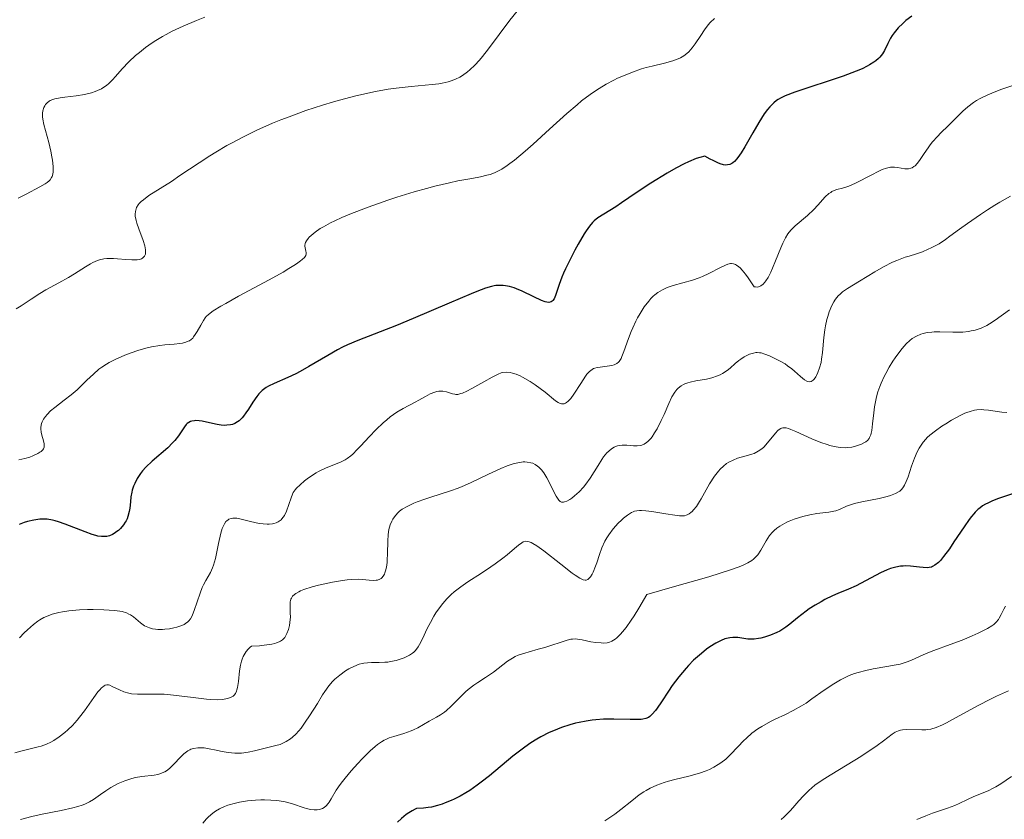
# Model space of a CAD drawing. Units: metres. Extents: x 632681 to 636171, y 4657973 to 4660348.
# Drawn here: x 632805 to 632922, y 4658228 to 4658323 of the extents above; entities that cross this region are included whole.
import ezdxf

# ---------------------------------------------------------------- set-up
doc = ezdxf.new("R2010")
doc.units = ezdxf.units.M
doc.header["$MEASUREMENT"] = 0
doc.layers.add('Curva de nivel directora', color=30, linetype='Continuous', lineweight=30)
doc.layers.add('Curva de nivel intermedia', color=30, linetype='Continuous', lineweight=0)

msp = doc.modelspace()

# ---------------------------------------------------------------- linework, layer by layer
at = {"layer": 'Curva de nivel directora', "color": 30, "linetype": 'Continuous', "lineweight": 30, "flags": 128}
for points, elevation in [([(632911.15, 4658323.71), (632910.45, 4658323.17), (632910.08, 4658322.84), (632909.53, 4658322.3)], 575), ([(632909.53, 4658322.3), (632909.02, 4658321.71), (632908.8, 4658321.4), (632908.61, 4658321.08), (632908.29, 4658320.44), (632907.87, 4658319.6), (632907.63, 4658319.2), (632907.33, 4658318.81), (632907.15, 4658318.63), (632906.85, 4658318.37), (632906.62, 4658318.2), (632906.11, 4658317.88), (632905.83, 4658317.73), (632905.21, 4658317.43), (632904.51, 4658317.13), (632902.93, 4658316.55), (632897.16, 4658314.62), (632895.99, 4658314.18), (632895.45, 4658313.92), (632895.16, 4658313.75), (632894.98, 4658313.63), (632894.66, 4658313.36), (632894.17, 4658312.86), (632893.91, 4658312.55), (632893.51, 4658312.02), (632892.86, 4658311.01), (632892.13, 4658309.77), (632891.18, 4658308.09), (632890.75, 4658307.39), (632890.57, 4658307.1), (632890.23, 4658306.65), (632889.94, 4658306.33), (632889.75, 4658306.18), (632889.63, 4658306.11), (632889.38, 4658305.99), (632889.1, 4658305.92), (632888.93, 4658305.91), (632888.62, 4658305.95), (632888.22, 4658306.06), (632887.98, 4658306.16), (632887.39, 4658306.44), (632887.03, 4658306.62), (632886.42, 4658306.97), (632885.82, 4658306.83), (632885.38, 4658306.68), (632884.44, 4658306.29), (632883.95, 4658306.06), (632882.93, 4658305.53), (632881.9, 4658304.94), (632879.97, 4658303.74), (632878.2, 4658302.58), (632876.45, 4658301.38), (632875.76, 4658300.92), (632873.61, 4658299.59), (632873.17, 4658299.25), (632872.96, 4658299.03), (632872.61, 4658298.62), (632872.22, 4658298.04), (632871.98, 4658297.68), (632871.26, 4658296.45), (632870.87, 4658295.74), (632870.29, 4658294.62), (632869.76, 4658293.52), (632869.53, 4658293), (632869.33, 4658292.51), (632869.01, 4658291.64), (632868.57, 4658290.33), (632868.38, 4658289.91), (632868.25, 4658289.71), (632868.17, 4658289.64), (632868.05, 4658289.56), (632867.76, 4658289.5), (632867.52, 4658289.53), (632867.33, 4658289.58), (632866.9, 4658289.74), (632865.97, 4658290.17), (632864.57, 4658290.83), (632863.91, 4658291.11), (632863.61, 4658291.22), (632863.06, 4658291.38), (632862.59, 4658291.48), (632862.3, 4658291.51), (632861.77, 4658291.52), (632861.43, 4658291.5), (632861.24, 4658291.47), (632860.9, 4658291.4), (632860.2, 4658291.18), (632859.17, 4658290.8), (632858.49, 4658290.52), (632855.83, 4658289.4), (632851.56, 4658287.58), (632849.53, 4658286.74), (632844.91, 4658284.95), (632843.68, 4658284.42), (632843.09, 4658284.13), (632842.5, 4658283.83), (632841.33, 4658283.17), (632839.08, 4658281.82), (632838.03, 4658281.22), (632837.52, 4658280.97), (632836.56, 4658280.52)], 575), ([(632836.56, 4658280.52), (632834.91, 4658279.8), (632834.25, 4658279.48), (632833.97, 4658279.31), (632833.49, 4658278.96), (632833.09, 4658278.56), (632832.84, 4658278.26), (632832.37, 4658277.56), (632831.85, 4658276.72), (632831.55, 4658276.29), (632831.24, 4658275.89), (632831.08, 4658275.7), (632830.73, 4658275.36), (632830.54, 4658275.21), (632830.24, 4658275.04), (632829.93, 4658274.91), (632829.72, 4658274.86), (632829.27, 4658274.81), (632829.04, 4658274.8), (632828.57, 4658274.84), (632828.1, 4658274.91), (632827.18, 4658275.12), (632826.33, 4658275.29), (632825.94, 4658275.35), (632825.58, 4658275.37), (632825.41, 4658275.36), (632825.09, 4658275.3), (632824.94, 4658275.25), (632824.73, 4658275.15), (632824.54, 4658275.01), (632824.42, 4658274.89), (632824.19, 4658274.62), (632823.49, 4658273.57), (632823.05, 4658272.99), (632822.79, 4658272.7), (632822.2, 4658272.12), (632820.33, 4658270.52), (632819.59, 4658269.8), (632819.18, 4658269.35), (632818.95, 4658269.05), (632818.56, 4658268.46), (632818.25, 4658267.86), (632818.12, 4658267.54), (632817.97, 4658267.05), (632817.91, 4658266.8), (632817.81, 4658266.26), (632817.74, 4658265.68), (632817.66, 4658264.89), (632817.59, 4658264.49), (632817.45, 4658263.92), (632817.35, 4658263.64), (632817.23, 4658263.38), (632817.13, 4658263.22), (632816.92, 4658262.9), (632816.56, 4658262.48), (632816.3, 4658262.24), (632816.12, 4658262.1), (632815.78, 4658261.87), (632815.6, 4658261.76), (632815.25, 4658261.61), (632814.92, 4658261.53), (632814.71, 4658261.5), (632814.29, 4658261.51), (632813.85, 4658261.57), (632813.61, 4658261.63), (632813.18, 4658261.76), (632812.34, 4658262.06), (632809.95, 4658262.99), (632809.13, 4658263.26), (632808.76, 4658263.38), (632808.41, 4658263.47), (632807.8, 4658263.58), (632807.25, 4658263.61), (632806.9, 4658263.6), (632806.2, 4658263.49), (632805.44, 4658263.3), (632805.04, 4658263.18), (632804.44, 4658262.97)], 575), ([(632923.19, 4658266.63), (632921.5, 4658266.05), (632920.79, 4658265.77), (632920.23, 4658265.52), (632919.97, 4658265.39), (632919.61, 4658265.17), (632919.26, 4658264.91), (632919.08, 4658264.77), (632918.73, 4658264.43), (632918.56, 4658264.23), (632918.28, 4658263.91), (632917.99, 4658263.54), (632917.39, 4658262.69), (632916.19, 4658260.87), (632915.64, 4658260.05), (632914.95, 4658259.11), (632914.56, 4658258.66), (632914.33, 4658258.43), (632913.92, 4658258.09), (632913.63, 4658257.93), (632913.5, 4658257.87), (632913.21, 4658257.8), (632913, 4658257.79), (632912.51, 4658257.81), (632912.06, 4658257.87), (632911.36, 4658257.95), (632910.99, 4658257.99), (632910.4, 4658258), (632910.11, 4658257.99), (632909.81, 4658257.96), (632909.22, 4658257.85), (632908.62, 4658257.68), (632908.22, 4658257.54), (632907.4, 4658257.18), (632904.51, 4658255.64), (632903.57, 4658255.22), (632902.32, 4658254.69), (632901.68, 4658254.41), (632900.77, 4658253.98), (632900.3, 4658253.73), (632899.59, 4658253.32), (632898.88, 4658252.86), (632898.52, 4658252.61), (632897.48, 4658251.78), (632896.55, 4658251.04), (632896.09, 4658250.69), (632895.37, 4658250.22), (632895, 4658250.03), (632894.27, 4658249.71), (632893.55, 4658249.48), (632893.1, 4658249.37), (632892.81, 4658249.32), (632892.29, 4658249.26), (632892.03, 4658249.25), (632891.56, 4658249.26), (632890.35, 4658249.43), (632889.95, 4658249.45), (632889.74, 4658249.45), (632889.38, 4658249.41), (632889, 4658249.33), (632888.79, 4658249.27), (632888.35, 4658249.1), (632888.11, 4658248.99), (632887.73, 4658248.79), (632886.99, 4658248.32), (632886.6, 4658248.04), (632886, 4658247.55), (632885.07, 4658246.72), (632884.46, 4658246.1), (632884.16, 4658245.78), (632883.72, 4658245.28), (632883.3, 4658244.76), (632882.52, 4658243.71), (632882.05, 4658243.02), (632881.22, 4658241.77), (632880.72, 4658241.02), (632880.5, 4658240.72), (632880.13, 4658240.29), (632879.83, 4658240.01), (632879.66, 4658239.89), (632879.34, 4658239.76), (632879.01, 4658239.68), (632878.8, 4658239.66), (632878.4, 4658239.64), (632877.48, 4658239.65), (632875.51, 4658239.7), (632874.28, 4658239.67), (632873.39, 4658239.6), (632872.93, 4658239.55), (632872.22, 4658239.45), (632871.37, 4658239.29), (632870.93, 4658239.19), (632870.28, 4658239.01), (632869.29, 4658238.69), (632868.3, 4658238.3)], 600), ([(632868.3, 4658238.3), (632867.8, 4658238.08), (632866.81, 4658237.58), (632866.32, 4658237.31), (632865.6, 4658236.85), (632864.88, 4658236.36), (632864.41, 4658236), (632863.47, 4658235.26), (632860.65, 4658232.91), (632859.68, 4658232.15), (632859.19, 4658231.79), (632858.3, 4658231.18), (632857.84, 4658230.89), (632857.15, 4658230.49), (632856.44, 4658230.13), (632856.09, 4658229.96), (632855.37, 4658229.67), (632855.01, 4658229.54), (632854.46, 4658229.37), (632853.72, 4658229.19), (632853.35, 4658229.12), (632852.79, 4658229.04), (632851.95, 4658229), (632851.78, 4658228.94), (632851.41, 4658228.75), (632851.01, 4658228.5), (632850.72, 4658228.29), (632850.13, 4658227.81), (632849.67, 4658227.39)], 600)]:
    msp.add_lwpolyline(points, dxfattribs=dict(at, elevation=elevation))
at = {"layer": 'Curva de nivel intermedia', "color": 30, "linetype": 'Continuous', "lineweight": 0, "flags": 128}
for points, elevation in [([(632863.98, 4658324.31), (632863.09, 4658323.21), (632860.56, 4658319.8), (632859.83, 4658318.88), (632859.46, 4658318.45), (632858.9, 4658317.84), (632858.33, 4658317.3), (632858.03, 4658317.05), (632857.42, 4658316.61), (632857.1, 4658316.42), (632856.6, 4658316.18), (632856.09, 4658315.97), (632855.73, 4658315.86), (632854.99, 4658315.69), (632854.61, 4658315.63), (632853.82, 4658315.53), (632851.3, 4658315.32), (632849.49, 4658315.12), (632848.54, 4658314.98), (632847.03, 4658314.7), (632845.4, 4658314.35), (632844.53, 4658314.14), (632842.89, 4658313.71), (632842.03, 4658313.47), (632840.72, 4658313.07), (632838.71, 4658312.42), (632836.7, 4658311.69), (632835.71, 4658311.31), (632834.74, 4658310.91), (632832.87, 4658310.07), (632831.1, 4658309.21), (632829.99, 4658308.62), (632829.28, 4658308.23), (632827.94, 4658307.46), (632827.24, 4658307.03), (632825.94, 4658306.19), (632823.66, 4658304.65), (632822.64, 4658303.96), (632819.95, 4658302.26), (632819.29, 4658301.77), (632819.02, 4658301.54), (632818.8, 4658301.31), (632818.67, 4658301.16), (632818.48, 4658300.85), (632818.42, 4658300.7), (632818.33, 4658300.38), (632818.31, 4658300.04), (632818.32, 4658299.8), (632818.42, 4658299.28), (632818.51, 4658298.96), (632818.75, 4658298.28), (632819.26, 4658296.89), (632819.46, 4658296.26), (632819.55, 4658295.77), (632819.56, 4658295.56), (632819.53, 4658295.28), (632819.44, 4658295.04), (632819.36, 4658294.94), (632819.17, 4658294.78), (632819.05, 4658294.72), (632818.82, 4658294.64), (632818.56, 4658294.6), (632817.92, 4658294.58), (632817.19, 4658294.62), (632816.2, 4658294.7), (632815.73, 4658294.73), (632815.18, 4658294.74), (632814.92, 4658294.73), (632814.56, 4658294.69), (632814.04, 4658294.57), (632813.79, 4658294.49), (632813.26, 4658294.26), (632812.98, 4658294.11), (632812.38, 4658293.76), (632811.05, 4658292.92), (632810.32, 4658292.47), (632809.17, 4658291.82), (632807.63, 4658290.98), (632806.9, 4658290.55), (632805.89, 4658289.89), (632804.67, 4658289.07), (632804.08, 4658288.73)], 565), ([(632826.62, 4658323.57), (632825.66, 4658323.19), (632824.03, 4658322.5), (632822.73, 4658321.9), (632822, 4658321.53), (632821.57, 4658321.28), (632820.77, 4658320.8), (632820.34, 4658320.52), (632819.55, 4658319.95), (632818.81, 4658319.38), (632818.36, 4658319), (632817.55, 4658318.24), (632816.77, 4658317.43), (632815.95, 4658316.49), (632815.61, 4658316.11), (632815.16, 4658315.66)], 560), ([(632887.55, 4658323.41), (632887.04, 4658322.94), (632886.81, 4658322.68), (632886.36, 4658322.08), (632885.91, 4658321.39), (632885.27, 4658320.39), (632884.91, 4658319.91), (632884.5, 4658319.46), (632884.27, 4658319.25), (632883.9, 4658318.97), (632883.5, 4658318.73), (632883.21, 4658318.6), (632882.59, 4658318.36), (632881.57, 4658318.08), (632880.12, 4658317.74), (632879.38, 4658317.56), (632878.83, 4658317.4), (632877.74, 4658317.03), (632876.67, 4658316.59), (632875.97, 4658316.28), (632875.52, 4658316.05), (632874.63, 4658315.58), (632873.78, 4658315.07), (632873.35, 4658314.79), (632872.7, 4658314.35), (632871.68, 4658313.57), (632871.13, 4658313.12), (632869.92, 4658312.09), (632867.83, 4658310.19), (632865.87, 4658308.41), (632864.93, 4658307.58), (632863.66, 4658306.51), (632863.1, 4658306.09), (632862.76, 4658305.84), (632862.13, 4658305.44), (632861.84, 4658305.27), (632861.28, 4658305), (632860.73, 4658304.8), (632860.36, 4658304.69), (632859.57, 4658304.51), (632858.54, 4658304.32), (632856.87, 4658304.01)], 570), ([(632815.16, 4658315.66), (632814.88, 4658315.42), (632814.7, 4658315.29), (632814.29, 4658315.04), (632813.81, 4658314.82), (632813.54, 4658314.71), (632813.07, 4658314.56), (632812.25, 4658314.36), (632811.26, 4658314.2), (632809.92, 4658314.03), (632809.33, 4658313.95), (632808.72, 4658313.83), (632808.47, 4658313.76), (632808.16, 4658313.63), (632808.03, 4658313.55), (632807.79, 4658313.35), (632807.6, 4658313.13), (632807.51, 4658313), (632807.4, 4658312.79), (632807.28, 4658312.4), (632807.24, 4658312.1), (632807.23, 4658311.93), (632807.24, 4658311.67), (632807.27, 4658311.38), (632807.4, 4658310.75), (632807.99, 4658308.62), (632808.24, 4658307.57), (632808.36, 4658306.91), (632808.43, 4658306.5), (632808.51, 4658305.74), (632808.52, 4658305.3), (632808.51, 4658305.1), (632808.47, 4658304.81), (632808.38, 4658304.54), (632808.31, 4658304.41), (632808.13, 4658304.15), (632808.01, 4658304.03), (632807.8, 4658303.84), (632807.55, 4658303.66), (632806.91, 4658303.29), (632805.26, 4658302.45), (632804.33, 4658301.94)], 560), ([(632923.22, 4658315.44), (632921.89, 4658314.98), (632921.21, 4658314.72), (632920.23, 4658314.31), (632919.32, 4658313.87), (632918.9, 4658313.63), (632918.52, 4658313.39), (632917.84, 4658312.88), (632917.24, 4658312.34), (632916.1, 4658311.2), (632915.48, 4658310.6), (632914.63, 4658309.77), (632914.22, 4658309.34), (632913.62, 4658308.68), (632913.35, 4658308.34), (632913.09, 4658307.99), (632912.63, 4658307.29), (632912.07, 4658306.46), (632911.8, 4658306.11), (632911.53, 4658305.83), (632911.39, 4658305.72), (632911.18, 4658305.59), (632911.04, 4658305.53), (632910.75, 4658305.47), (632910.6, 4658305.46), (632910.3, 4658305.47), (632909.44, 4658305.62), (632909.07, 4658305.66), (632908.89, 4658305.67), (632908.61, 4658305.65), (632908.14, 4658305.56), (632907.6, 4658305.37), (632907.29, 4658305.24), (632906.19, 4658304.68), (632904.57, 4658303.83), (632903.82, 4658303.48), (632903.49, 4658303.36), (632902.88, 4658303.17), (632902.19, 4658302.98), (632901.88, 4658302.88), (632901.59, 4658302.74), (632901.45, 4658302.65), (632901.23, 4658302.5), (632900.81, 4658302.1), (632899.93, 4658301.12), (632899.45, 4658300.6), (632898.67, 4658299.87), (632897.22, 4658298.65), (632896.73, 4658298.18), (632896.48, 4658297.89), (632896.33, 4658297.69), (632896.05, 4658297.23), (632895.73, 4658296.57), (632895.48, 4658296.01), (632894.85, 4658294.46), (632894.49, 4658293.57), (632894.29, 4658293.11), (632893.96, 4658292.46), (632893.71, 4658292.08), (632893.58, 4658291.91), (632893.38, 4658291.69), (632893.09, 4658291.47), (632892.94, 4658291.39)], 580), ([(632856.87, 4658304.01), (632855.87, 4658303.8), (632854.13, 4658303.39), (632853.13, 4658303.13), (632851.68, 4658302.72), (632849.6, 4658302.07), (632848.53, 4658301.71), (632846.15, 4658300.88), (632843.97, 4658300.03), (632843.02, 4658299.63), (632842.17, 4658299.24), (632841.67, 4658298.99), (632840.81, 4658298.53), (632840.44, 4658298.31), (632839.83, 4658297.89), (632839.36, 4658297.51), (632839.12, 4658297.28), (632838.99, 4658297.14), (632838.79, 4658296.87), (632838.68, 4658296.66), (632838.64, 4658296.54), (632838.59, 4658296.31), (632838.59, 4658296.2), (632838.62, 4658296), (632838.72, 4658295.64), (632838.76, 4658295.47), (632838.76, 4658295.32), (632838.7, 4658295.11), (632838.55, 4658294.88), (632838.28, 4658294.62), (632838.09, 4658294.46), (632837.59, 4658294.1), (632837.27, 4658293.89), (632836.69, 4658293.54), (632835.99, 4658293.13), (632834.32, 4658292.21), (632830.67, 4658290.23), (632829.13, 4658289.38), (632828.53, 4658289.03), (632827.63, 4658288.47), (632827.06, 4658288.04), (632826.81, 4658287.8), (632826.68, 4658287.65), (632826.48, 4658287.35), (632826.15, 4658286.79), (632825.73, 4658286.01), (632825.5, 4658285.65), (632825.3, 4658285.37), (632825.19, 4658285.24), (632825, 4658285.07), (632824.79, 4658284.92), (632824.66, 4658284.86), (632824.38, 4658284.75), (632824.22, 4658284.7), (632823.96, 4658284.64), (632823.66, 4658284.59), (632822.96, 4658284.52), (632821.85, 4658284.43), (632821.24, 4658284.36), (632820.26, 4658284.2), (632819.76, 4658284.08), (632818.73, 4658283.78), (632817.72, 4658283.43), (632817.08, 4658283.18), (632815.92, 4658282.66), (632815.2, 4658282.3), (632814.88, 4658282.12), (632814.31, 4658281.75), (632813.97, 4658281.5), (632813.31, 4658280.94), (632812.55, 4658280.2), (632811.79, 4658279.45), (632811.36, 4658279.05), (632810.64, 4658278.44), (632809.82, 4658277.81), (632808.71, 4658276.95), (632808.2, 4658276.52), (632807.77, 4658276.09), (632807.58, 4658275.88), (632807.35, 4658275.55), (632807.19, 4658275.23), (632807.12, 4658275.02), (632807.05, 4658274.6), (632807.05, 4658274.4), (632807.08, 4658274), (632807.16, 4658273.62), (632807.34, 4658272.96), (632807.43, 4658272.59), (632807.44, 4658272.42), (632807.42, 4658272.19), (632807.34, 4658271.98), (632807.27, 4658271.87), (632807.07, 4658271.68), (632806.93, 4658271.58), (632806.68, 4658271.43), (632806.08, 4658271.16), (632805.72, 4658271.02), (632805.1, 4658270.83), (632804.42, 4658270.67)], 570), ([(632922.96, 4658302.18), (632921.69, 4658301.48), (632921.08, 4658301.12), (632920.18, 4658300.57), (632919.34, 4658300.02), (632917.79, 4658298.94), (632916.86, 4658298.25), (632915.71, 4658297.4), (632915.17, 4658297.02), (632914.4, 4658296.51), (632914.03, 4658296.29), (632913.48, 4658296), (632913.12, 4658295.84), (632912.41, 4658295.56), (632911.72, 4658295.32), (632910.82, 4658295.04), (632910.36, 4658294.9), (632909.34, 4658294.52), (632908.82, 4658294.29), (632907.77, 4658293.76), (632906.74, 4658293.16), (632904.88, 4658292.02), (632903.45, 4658291.15), (632902.87, 4658290.75), (632902.54, 4658290.46), (632902.38, 4658290.31), (632902.16, 4658290.05), (632901.95, 4658289.77), (632901.82, 4658289.56), (632901.58, 4658289.11), (632901.27, 4658288.37), (632901.1, 4658287.83), (632901, 4658287.46), (632900.84, 4658286.68), (632900.76, 4658286.22), (632900.65, 4658285.3), (632900.48, 4658283.52), (632900.37, 4658282.71), (632900.3, 4658282.33), (632900.12, 4658281.66), (632899.92, 4658281.1), (632899.77, 4658280.78), (632899.67, 4658280.6), (632899.46, 4658280.32), (632899.35, 4658280.2), (632899.12, 4658280.05), (632898.88, 4658280.02), (632898.71, 4658280.06), (632898.59, 4658280.1), (632898.34, 4658280.25), (632897.84, 4658280.64), (632897.13, 4658281.26), (632896.79, 4658281.56), (632896.3, 4658281.93), (632895.99, 4658282.14), (632895.32, 4658282.53), (632894.53, 4658282.92), (632894.13, 4658283.11), (632893.57, 4658283.33), (632893.14, 4658283.46), (632892.95, 4658283.49), (632892.67, 4658283.5), (632892.52, 4658283.5), (632892.22, 4658283.44), (632891.76, 4658283.3), (632891.51, 4658283.19), (632891.11, 4658282.98), (632890.7, 4658282.71), (632890.48, 4658282.54), (632890.04, 4658282.18)], 585), ([(632892.94, 4658291.39), (632892.7, 4658291.33), (632892.45, 4658291.34), (632892.32, 4658291.37), (632891.58, 4658292.44), (632891.27, 4658292.86), (632890.85, 4658293.36), (632890.61, 4658293.61), (632890.46, 4658293.75), (632890.19, 4658293.96), (632890.07, 4658294.03), (632889.83, 4658294.12), (632889.61, 4658294.15), (632889.46, 4658294.14), (632889.16, 4658294.06), (632888.88, 4658293.96), (632888.28, 4658293.68), (632886.89, 4658292.95), (632886.13, 4658292.6), (632885.73, 4658292.44), (632884.93, 4658292.17), (632882.64, 4658291.52), (632882.04, 4658291.31), (632881.76, 4658291.2), (632881.36, 4658291.01), (632880.79, 4658290.67), (632880.42, 4658290.39), (632880.24, 4658290.23), (632879.97, 4658289.96), (632879.7, 4658289.66), (632879.17, 4658288.97), (632878.67, 4658288.19), (632878.35, 4658287.64), (632878.16, 4658287.25), (632877.79, 4658286.47), (632877.6, 4658286.03), (632877.28, 4658285.17), (632876.74, 4658283.64), (632876.5, 4658283.05), (632876.39, 4658282.81), (632876.15, 4658282.45), (632876.07, 4658282.36), (632875.9, 4658282.21), (632875.72, 4658282.1), (632875.58, 4658282.05), (632875.3, 4658281.96), (632874.73, 4658281.87), (632873.91, 4658281.77), (632873.54, 4658281.7), (632873.25, 4658281.63), (632873.11, 4658281.58), (632872.92, 4658281.47), (632872.63, 4658281.25), (632872.32, 4658280.91), (632872.15, 4658280.68), (632871.57, 4658279.81), (632870.75, 4658278.53), (632870.37, 4658278), (632870.19, 4658277.8), (632870.08, 4658277.69), (632869.87, 4658277.52), (632869.77, 4658277.45), (632869.58, 4658277.38), (632869.39, 4658277.36), (632869.27, 4658277.37), (632869.02, 4658277.46), (632868.87, 4658277.54), (632868.55, 4658277.75), (632867.31, 4658278.76), (632866.14, 4658279.63), (632865.52, 4658280.04), (632864.62, 4658280.57), (632864.35, 4658280.71), (632863.85, 4658280.92), (632863.41, 4658281.05), (632863.15, 4658281.11), (632862.68, 4658281.16), (632862.26, 4658281.12), (632862.05, 4658281.07), (632861.69, 4658280.94), (632860.98, 4658280.58), (632860, 4658280.02), (632858.56, 4658279.21), (632857.94, 4658278.88), (632857.44, 4658278.66), (632857.23, 4658278.59), (632856.87, 4658278.51), (632856.66, 4658278.51), (632856.52, 4658278.52), (632856.24, 4658278.58), (632855.51, 4658278.8), (632855.08, 4658278.87), (632854.78, 4658278.89), (632854.62, 4658278.88), (632854.37, 4658278.84), (632854.12, 4658278.78), (632853.59, 4658278.57), (632853.02, 4658278.27), (632852.2, 4658277.81), (632851.77, 4658277.57), (632850.36, 4658276.82)], 580), ([(632922.83, 4658288.62), (632921.13, 4658287.37), (632920.45, 4658286.92), (632920.11, 4658286.73), (632919.43, 4658286.42), (632918.73, 4658286.19), (632918.25, 4658286.09), (632917.92, 4658286.03), (632917.24, 4658285.96), (632916.85, 4658285.95), (632916.05, 4658285.94), (632914.51, 4658285.98), (632913.83, 4658285.98), (632913.53, 4658285.96), (632912.99, 4658285.9), (632912.52, 4658285.79), (632912.24, 4658285.7), (632911.72, 4658285.47), (632911.2, 4658285.17), (632910.93, 4658284.96), (632910.49, 4658284.56), (632909.99, 4658284), (632909.72, 4658283.64), (632909.17, 4658282.89), (632908.89, 4658282.46), (632908.46, 4658281.76), (632908.04, 4658281.02), (632907.84, 4658280.63), (632907.48, 4658279.83), (632907.31, 4658279.43), (632907.1, 4658278.82), (632906.93, 4658278.21), (632906.83, 4658277.81), (632906.69, 4658277.03), (632906.59, 4658276.29), (632906.45, 4658274.97), (632906.36, 4658274.18), (632906.29, 4658273.86), (632906.24, 4658273.68), (632906.11, 4658273.37), (632906.04, 4658273.24), (632905.87, 4658273.01), (632905.66, 4658272.84), (632905.5, 4658272.74), (632905.12, 4658272.55), (632904.66, 4658272.38), (632904.4, 4658272.3), (632903.97, 4658272.2), (632903.49, 4658272.14), (632903.23, 4658272.13), (632902.66, 4658272.15), (632902.36, 4658272.18), (632901.88, 4658272.27), (632901.36, 4658272.4), (632901.01, 4658272.51), (632900.28, 4658272.77), (632899.18, 4658273.21), (632897.27, 4658274.07), (632896.67, 4658274.32), (632896.42, 4658274.41), (632896.11, 4658274.49), (632895.97, 4658274.51), (632895.74, 4658274.51), (632895.58, 4658274.47), (632895.48, 4658274.43), (632895.29, 4658274.32), (632895.15, 4658274.19), (632894.85, 4658273.88), (632893.9, 4658272.7), (632893.46, 4658272.21), (632893.22, 4658271.99), (632892.8, 4658271.7), (632892.3, 4658271.45), (632892.01, 4658271.35), (632891.34, 4658271.16), (632890.32, 4658270.87), (632889.79, 4658270.66), (632889.26, 4658270.39), (632888.99, 4658270.23), (632888.62, 4658269.93), (632888.25, 4658269.58)], 590), ([(632890.04, 4658282.18), (632889.42, 4658281.64), (632889.08, 4658281.37), (632888.53, 4658281.01), (632888.23, 4658280.85), (632887.92, 4658280.71), (632887.26, 4658280.5), (632886.59, 4658280.34), (632885.34, 4658280.11), (632884.67, 4658279.96), (632884.39, 4658279.88), (632884.02, 4658279.75), (632883.85, 4658279.68), (632883.56, 4658279.51), (632883.21, 4658279.24), (632883.05, 4658279.08), (632882.82, 4658278.78), (632882.47, 4658278.2), (632882.1, 4658277.41), (632881.53, 4658276.11), (632881.19, 4658275.38), (632880.69, 4658274.37), (632880.4, 4658273.89), (632880.1, 4658273.44), (632879.94, 4658273.24), (632879.61, 4658272.89), (632879.44, 4658272.75), (632879.17, 4658272.57), (632878.89, 4658272.45), (632878.69, 4658272.4), (632878.3, 4658272.36), (632877.89, 4658272.36), (632877.09, 4658272.43), (632876.51, 4658272.45), (632876.15, 4658272.4), (632875.97, 4658272.36), (632875.72, 4658272.27), (632875.55, 4658272.19), (632875.23, 4658271.99), (632874.92, 4658271.73), (632874.71, 4658271.53), (632874.31, 4658271.05), (632874.09, 4658270.73), (632873.64, 4658270.02), (632872.7, 4658268.48), (632872.19, 4658267.76), (632871.92, 4658267.42), (632871.37, 4658266.84), (632870.83, 4658266.36), (632870.49, 4658266.1), (632870.27, 4658265.96), (632869.89, 4658265.74), (632869.64, 4658265.65), (632869.53, 4658265.63), (632869.39, 4658265.62), (632869.29, 4658265.63), (632869.12, 4658265.71), (632868.96, 4658265.85), (632868.86, 4658265.98), (632868.64, 4658266.34), (632868.2, 4658267.19), (632867.76, 4658268.08), (632867.53, 4658268.53), (632867.16, 4658269.13), (632866.9, 4658269.47), (632866.76, 4658269.62), (632866.56, 4658269.82), (632866.42, 4658269.93), (632866.13, 4658270.13), (632865.83, 4658270.27), (632865.61, 4658270.34), (632865.16, 4658270.42), (632864.88, 4658270.43), (632864.69, 4658270.43), (632864.29, 4658270.38), (632863.62, 4658270.23), (632863.13, 4658270.08), (632862.78, 4658269.95), (632862.01, 4658269.64), (632860.53, 4658268.95), (632858.4, 4658267.95), (632857.38, 4658267.5), (632856.9, 4658267.31), (632856, 4658266.98), (632853.64, 4658266.24), (632852.92, 4658266), (632852.02, 4658265.67), (632851.61, 4658265.5), (632850.82, 4658265.12), (632850.22, 4658264.77), (632849.92, 4658264.53), (632849.74, 4658264.37), (632849.42, 4658264.01), (632849.12, 4658263.59), (632848.98, 4658263.34), (632848.8, 4658262.9), (632848.65, 4658262.37), (632848.6, 4658262.07), (632848.56, 4658261.73), (632848.51, 4658260.99), (632848.48, 4658259.44)], 585), ([(632850.36, 4658276.82), (632849.6, 4658276.37), (632848.8, 4658275.81), (632848.38, 4658275.48), (632847.96, 4658275.11), (632847.1, 4658274.29), (632846.27, 4658273.43), (632845.27, 4658272.35), (632844.84, 4658271.9), (632844.31, 4658271.37), (632844.08, 4658271.16), (632843.67, 4658270.84), (632843.41, 4658270.68), (632842.85, 4658270.41), (632841.16, 4658269.72), (632840.24, 4658269.29), (632839.95, 4658269.12), (632839.39, 4658268.77), (632838.87, 4658268.41), (632838.56, 4658268.17), (632838.02, 4658267.71), (632837.6, 4658267.29), (632837.43, 4658267.09), (632837.21, 4658266.76), (632837.12, 4658266.57), (632836.94, 4658266.15), (632836.38, 4658264.54), (632836.14, 4658264.04), (632836.01, 4658263.82), (632835.86, 4658263.63), (632835.76, 4658263.52), (632835.53, 4658263.34), (632835.41, 4658263.26), (632835.16, 4658263.14), (632834.9, 4658263.06), (632834.71, 4658263.02), (632834.32, 4658262.99), (632834.09, 4658262.99), (632833.62, 4658263.02), (632833.13, 4658263.09), (632832.08, 4658263.33), (632830.98, 4658263.61), (632830.46, 4658263.7), (632830.14, 4658263.72), (632829.99, 4658263.71), (632829.78, 4658263.68), (632829.52, 4658263.59), (632829.41, 4658263.53), (632829.25, 4658263.4), (632829.15, 4658263.3), (632828.98, 4658263.05), (632828.82, 4658262.73), (632828.72, 4658262.49), (632828.54, 4658261.9), (632828.27, 4658260.67), (632827.9, 4658258.89), (632827.68, 4658258.11), (632827.57, 4658257.78), (632827.31, 4658257.22), (632826.75, 4658256.26), (632826.46, 4658255.73), (632826.33, 4658255.42), (632826.07, 4658254.74), (632825.36, 4658252.66), (632825.17, 4658252.17), (632825.07, 4658251.96), (632824.91, 4658251.68), (632824.71, 4658251.43), (632824.59, 4658251.32), (632824.32, 4658251.11), (632824.15, 4658251.02), (632823.88, 4658250.89), (632823.28, 4658250.69), (632822.94, 4658250.6), (632822.4, 4658250.5), (632821.84, 4658250.43), (632821.56, 4658250.41), (632821.01, 4658250.41), (632820.74, 4658250.43), (632820.37, 4658250.49), (632820.03, 4658250.59), (632819.82, 4658250.67), (632819.43, 4658250.86), (632818.93, 4658251.2), (632818.09, 4658251.9), (632817.74, 4658252.15), (632817.56, 4658252.25), (632817.27, 4658252.38), (632816.77, 4658252.54), (632816.49, 4658252.6), (632815.82, 4658252.69), (632814.55, 4658252.77), (632813.27, 4658252.79), (632812.61, 4658252.78), (632811.66, 4658252.74), (632810.39, 4658252.62), (632809.64, 4658252.51), (632809.19, 4658252.42), (632808.38, 4658252.22), (632807.7, 4658251.97), (632807.38, 4658251.82)], 580), ([(632922.49, 4658276.32), (632921.89, 4658276.37), (632920.31, 4658276.62), (632919.75, 4658276.67), (632919.47, 4658276.68), (632918.93, 4658276.65), (632918.66, 4658276.61), (632918.12, 4658276.47), (632917.74, 4658276.34), (632917.48, 4658276.24), (632916.92, 4658275.98), (632915.9, 4658275.41), (632915.2, 4658274.99), (632914.75, 4658274.7), (632913.97, 4658274.16), (632913.32, 4658273.65), (632913, 4658273.36), (632912.82, 4658273.17), (632912.5, 4658272.78), (632912.18, 4658272.33), (632912.03, 4658272.07), (632911.79, 4658271.64), (632911.46, 4658270.87), (632911.13, 4658269.94), (632910.71, 4658268.65), (632910.49, 4658268.08), (632910.28, 4658267.64), (632910.17, 4658267.44), (632909.96, 4658267.18), (632909.7, 4658266.95), (632909.55, 4658266.85), (632909.19, 4658266.65), (632908.98, 4658266.56), (632908.62, 4658266.43), (632908.19, 4658266.31), (632907.23, 4658266.08), (632905.16, 4658265.66), (632904.28, 4658265.45), (632903.92, 4658265.35), (632903.34, 4658265.13), (632902.49, 4658264.74), (632902.06, 4658264.58), (632901.81, 4658264.53), (632901.23, 4658264.43), (632899.78, 4658264.25), (632898.94, 4658264.1), (632898.13, 4658263.91), (632897.72, 4658263.79), (632897.1, 4658263.59), (632896.49, 4658263.35), (632896.2, 4658263.22), (632895.64, 4658262.93), (632895.38, 4658262.77), (632895.02, 4658262.51), (632894.69, 4658262.23), (632894.5, 4658262.04), (632894.15, 4658261.63), (632893.73, 4658261.02), (632893.1, 4658259.89), (632892.74, 4658259.34), (632892.56, 4658259.11), (632892.23, 4658258.8), (632892.04, 4658258.66), (632891.56, 4658258.37), (632890.97, 4658258.08), (632890.51, 4658257.89), (632889.48, 4658257.53), (632886.87, 4658256.71), (632882.49, 4658255.45), (632879.47, 4658254.6), (632878.52, 4658252.95), (632877.96, 4658252.04), (632877.61, 4658251.52), (632877, 4658250.65), (632876.58, 4658250.13), (632876.33, 4658249.85), (632875.88, 4658249.41), (632875.67, 4658249.24), (632875.29, 4658249), (632874.95, 4658248.87), (632874.74, 4658248.82), (632874.34, 4658248.79), (632874.01, 4658248.8), (632873.38, 4658248.85), (632872.79, 4658248.95), (632871.76, 4658249.17), (632871.2, 4658249.26)], 595), ([(632888.25, 4658269.58), (632888.02, 4658269.32), (632887.58, 4658268.74), (632886.98, 4658267.8), (632885.98, 4658266.04), (632885.77, 4658265.69), (632885.4, 4658265.12), (632885.07, 4658264.71), (632884.88, 4658264.5), (632884.75, 4658264.39), (632884.52, 4658264.22), (632884.29, 4658264.09), (632884.16, 4658264.05), (632883.96, 4658264), (632883.6, 4658263.98), (632883.38, 4658263.99), (632882.83, 4658264.05), (632881.74, 4658264.22), (632880.09, 4658264.5), (632879.36, 4658264.6), (632878.83, 4658264.64), (632878.6, 4658264.64), (632878.28, 4658264.6), (632877.98, 4658264.53), (632877.84, 4658264.48), (632877.62, 4658264.37), (632877.16, 4658264.08), (632876.68, 4658263.7), (632876.43, 4658263.47), (632876.04, 4658263.1), (632875.46, 4658262.45), (632874.93, 4658261.73), (632874.68, 4658261.35), (632874.47, 4658260.95), (632874.1, 4658260.15), (632873.8, 4658259.36), (632873.48, 4658258.39), (632873.34, 4658257.96), (632873.07, 4658257.27), (632872.94, 4658257), (632872.74, 4658256.69), (632872.63, 4658256.56), (632872.42, 4658256.39), (632872.21, 4658256.31), (632872.09, 4658256.31), (632871.88, 4658256.34), (632871.62, 4658256.45), (632871.47, 4658256.52), (632870.9, 4658256.89), (632870.54, 4658257.15), (632869.19, 4658258.21), (632867.17, 4658259.8), (632866.32, 4658260.42), (632865.86, 4658260.7), (632865.66, 4658260.8), (632865.4, 4658260.9), (632865.24, 4658260.94), (632864.96, 4658260.95), (632864.7, 4658260.87), (632864.52, 4658260.78), (632864.15, 4658260.5), (632863.64, 4658260.07), (632862.78, 4658259.34), (632862.26, 4658258.92), (632861.36, 4658258.24), (632860.84, 4658257.88), (632859.7, 4658257.15), (632858.06, 4658256.1), (632857.24, 4658255.52), (632856.46, 4658254.91), (632856.09, 4658254.58), (632855.56, 4658254.07), (632855.08, 4658253.53), (632854.79, 4658253.15), (632854.26, 4658252.39), (632854.02, 4658252.01), (632853.6, 4658251.25), (632853.23, 4658250.53), (632852.64, 4658249.29), (632852.29, 4658248.6), (632852.13, 4658248.33), (632851.83, 4658247.9), (632851.61, 4658247.69), (632851.46, 4658247.56), (632851.12, 4658247.33), (632850.7, 4658247.12), (632850.47, 4658247.02), (632850.1, 4658246.88), (632849.49, 4658246.7), (632848.84, 4658246.57), (632848.5, 4658246.52), (632848.16, 4658246.5), (632847.48, 4658246.48), (632846.56, 4658246.47), (632846.1, 4658246.44), (632845.65, 4658246.38), (632845.43, 4658246.34), (632845.09, 4658246.25), (632844.45, 4658246), (632843.84, 4658245.69), (632843.45, 4658245.45)], 590), ([(632848.48, 4658259.44), (632848.45, 4658258.73), (632848.43, 4658258.41), (632848.35, 4658257.87), (632848.25, 4658257.42), (632848.16, 4658257.17), (632848.1, 4658257.03), (632847.95, 4658256.78), (632847.79, 4658256.59), (632847.7, 4658256.51), (632847.54, 4658256.41), (632847.27, 4658256.32), (632847.11, 4658256.29), (632846.74, 4658256.28), (632846.29, 4658256.32), (632845.5, 4658256.39), (632845.02, 4658256.41), (632844.15, 4658256.39), (632843.64, 4658256.35), (632843.09, 4658256.28), (632841.88, 4658256.08), (632841.32, 4658255.96), (632840.23, 4658255.71), (632839.46, 4658255.5), (632838.47, 4658255.17), (632838.08, 4658255.01), (632837.86, 4658254.9), (632837.5, 4658254.69), (632837.35, 4658254.59), (632837.13, 4658254.38), (632836.98, 4658254.16), (632836.92, 4658254.02), (632836.84, 4658253.72), (632836.82, 4658253.55), (632836.82, 4658253.18), (632836.85, 4658252.36), (632836.86, 4658251.9), (632836.8, 4658251.24), (632836.75, 4658250.9), (632836.62, 4658250.39), (632836.44, 4658249.91), (632836.33, 4658249.68), (632836.18, 4658249.43), (632836.09, 4658249.32), (632835.91, 4658249.16), (632835.68, 4658249.01), (632835.53, 4658248.94), (632835.19, 4658248.81), (632834.99, 4658248.75), (632834.64, 4658248.67), (632833.74, 4658248.53), (632833.19, 4658248.47), (632832.21, 4658248.4), (632832.06, 4658248.29), (632831.8, 4658248.05), (632831.57, 4658247.78), (632831.44, 4658247.59), (632831.22, 4658247.18), (632831.1, 4658246.84), (632831.02, 4658246.62), (632830.91, 4658246.15), (632830.79, 4658245.46), (632830.66, 4658244.19), (632830.55, 4658243.48), (632830.48, 4658243.2), (632830.42, 4658243.04), (632830.3, 4658242.77), (632830.14, 4658242.56), (632830.02, 4658242.45), (632829.72, 4658242.27), (632829.35, 4658242.14), (632829.13, 4658242.1), (632828.76, 4658242.04), (632828.1, 4658242.01), (632827.3, 4658242.04), (632826.84, 4658242.08), (632825.25, 4658242.28), (632822.91, 4658242.57), (632821.77, 4658242.67), (632821.24, 4658242.69), (632820.26, 4658242.68), (632818.57, 4658242.66), (632817.86, 4658242.72), (632817.54, 4658242.78), (632816.94, 4658242.95), (632816.42, 4658243.18), (632815.57, 4658243.61), (632815.27, 4658243.74), (632815.13, 4658243.78), (632814.93, 4658243.79), (632814.72, 4658243.74), (632814.62, 4658243.69), (632814.39, 4658243.53), (632814.27, 4658243.42), (632814.07, 4658243.21), (632813.85, 4658242.94), (632813.36, 4658242.28), (632812.24, 4658240.69), (632811.66, 4658239.92), (632811.37, 4658239.56), (632810.8, 4658238.94)], 585), ([(632922.33, 4658253.21), (632922.14, 4658252.85), (632921.83, 4658252.19), (632921.61, 4658251.77), (632921.5, 4658251.59)], 605), ([(632807.38, 4658251.82), (632806.91, 4658251.55), (632806.67, 4658251.39), (632806.17, 4658251.02), (632805.43, 4658250.38), (632805.05, 4658250), (632804.49, 4658249.39)], 580), ([(632921.5, 4658251.59), (632921.25, 4658251.28), (632920.95, 4658251.01), (632920.73, 4658250.85), (632920.18, 4658250.52), (632919.07, 4658249.95), (632918.38, 4658249.64), (632917.16, 4658249.13), (632915.73, 4658248.61), (632913.77, 4658247.89), (632912.87, 4658247.53), (632912.08, 4658247.19), (632911.1, 4658246.75), (632910.6, 4658246.55), (632909.75, 4658246.28), (632909.28, 4658246.17), (632908.18, 4658245.97), (632906.52, 4658245.69), (632905.64, 4658245.5), (632904.75, 4658245.27), (632904.31, 4658245.13), (632903.66, 4658244.89), (632903.03, 4658244.6), (632902.62, 4658244.39), (632901.81, 4658243.91), (632900.66, 4658243.14), (632899.2, 4658242.1), (632898.5, 4658241.62), (632897.98, 4658241.3), (632896.98, 4658240.74), (632896.03, 4658240.25), (632894.83, 4658239.68), (632894.27, 4658239.4), (632893.23, 4658238.83), (632892.74, 4658238.52), (632892.04, 4658238.01), (632891.37, 4658237.43), (632891.04, 4658237.11), (632890.38, 4658236.41), (632889.44, 4658235.41), (632888.91, 4658234.92), (632888.33, 4658234.46), (632888.01, 4658234.25), (632887.5, 4658233.95), (632886.95, 4658233.69), (632886.56, 4658233.53), (632885.75, 4658233.25), (632884.48, 4658232.89), (632882.83, 4658232.49), (632882.08, 4658232.29), (632881.56, 4658232.13), (632880.65, 4658231.8), (632879.87, 4658231.44), (632879.4, 4658231.18), (632879.11, 4658231), (632878.56, 4658230.63), (632877.67, 4658229.94), (632876.38, 4658228.9), (632875.63, 4658228.34), (632874.46, 4658227.53)], 605), ([(632871.2, 4658249.26), (632870.95, 4658249.27), (632870.57, 4658249.26), (632870.38, 4658249.24), (632869.96, 4658249.14), (632869.22, 4658248.91), (632868, 4658248.48), (632867.28, 4658248.26), (632866.5, 4658248.05), (632865.41, 4658247.75), (632864.87, 4658247.59), (632864.11, 4658247.32), (632863.75, 4658247.16), (632863.42, 4658246.99), (632862.82, 4658246.6), (632861.15, 4658245.3), (632860.18, 4658244.66), (632859.26, 4658244.07), (632858.8, 4658243.75), (632858.12, 4658243.24), (632857.8, 4658242.96), (632857.18, 4658242.37), (632856.05, 4658241.22), (632855.53, 4658240.73), (632855.28, 4658240.53), (632854.8, 4658240.19), (632854.34, 4658239.91), (632853.45, 4658239.44), (632852.08, 4658238.66), (632851.57, 4658238.41), (632851.3, 4658238.29), (632850.43, 4658237.98), (632849.24, 4658237.62), (632848.69, 4658237.44), (632848.26, 4658237.27), (632848.06, 4658237.17), (632847.75, 4658236.99), (632847.28, 4658236.65), (632847.01, 4658236.44), (632846.42, 4658235.9), (632845.44, 4658234.94), (632844.92, 4658234.38), (632844.13, 4658233.51), (632843.4, 4658232.65), (632843.08, 4658232.25), (632842.8, 4658231.87), (632842.35, 4658231.2), (632841.73, 4658230.15), (632841.49, 4658229.76), (632841.37, 4658229.59), (632841.13, 4658229.32), (632840.89, 4658229.12), (632840.71, 4658229.02), (632840.59, 4658228.97), (632840.34, 4658228.89), (632840.07, 4658228.85), (632839.92, 4658228.84), (632839.69, 4658228.84), (632839.28, 4658228.9), (632838.8, 4658229.02), (632838.52, 4658229.1), (632837.13, 4658229.57), (632836.23, 4658229.8), (632835.53, 4658229.92), (632835.15, 4658229.97), (632834.54, 4658230.02), (632833.75, 4658230.04), (632833.34, 4658230.04), (632832.71, 4658230), (632831.73, 4658229.91), (632830.77, 4658229.75), (632830.3, 4658229.65), (632829.4, 4658229.39), (632828.98, 4658229.24), (632828.4, 4658228.98), (632827.9, 4658228.68), (632827.59, 4658228.46), (632827.06, 4658228), (632826.83, 4658227.76), (632826.41, 4658227.26)], 595), ([(632843.45, 4658245.45), (632842.76, 4658244.96), (632842.17, 4658244.46), (632841.9, 4658244.18), (632841.47, 4658243.67), (632840.99, 4658242.99), (632840.72, 4658242.58), (632840.1, 4658241.58), (632839.16, 4658240.07), (632838.65, 4658239.32), (632838.14, 4658238.63), (632837.88, 4658238.31), (632837.5, 4658237.88), (632837.12, 4658237.53), (632836.87, 4658237.33), (632836.37, 4658237.01), (632836.13, 4658236.88), (632835.64, 4658236.68), (632835.14, 4658236.53), (632834.15, 4658236.29), (632832.59, 4658235.91), (632831.8, 4658235.74), (632831, 4658235.64), (632830.61, 4658235.62), (632830.21, 4658235.63), (632829.44, 4658235.7), (632828.7, 4658235.84), (632827.78, 4658236.04), (632827.37, 4658236.12), (632826.55, 4658236.25), (632826.08, 4658236.27), (632825.8, 4658236.26), (632825.29, 4658236.18), (632824.98, 4658236.09), (632824.83, 4658236.02), (632824.62, 4658235.9), (632824.29, 4658235.67), (632824.12, 4658235.53), (632823.75, 4658235.17), (632822.9, 4658234.26), (632822.4, 4658233.8), (632822.04, 4658233.53), (632821.85, 4658233.41), (632821.55, 4658233.26), (632821.24, 4658233.15), (632821.03, 4658233.09), (632820.58, 4658233), (632819.12, 4658232.84), (632818.33, 4658232.71), (632817.92, 4658232.61), (632817.09, 4658232.33), (632816.28, 4658231.98), (632815.75, 4658231.71), (632815.41, 4658231.52), (632814.79, 4658231.13), (632814.16, 4658230.68), (632813.32, 4658230.08), (632812.84, 4658229.8), (632812.29, 4658229.54), (632811.98, 4658229.41), (632811.45, 4658229.24), (632810.86, 4658229.08), (632809.46, 4658228.78), (632807.21, 4658228.34), (632805.96, 4658228.05), (632804.62, 4658227.7)], 590), ([(632922.69, 4658243.07), (632921.27, 4658242.44), (632920.54, 4658242.09), (632919.08, 4658241.33), (632916.38, 4658239.83), (632915.28, 4658239.24), (632914.82, 4658239.01), (632914.05, 4658238.69), (632913.44, 4658238.51), (632913.07, 4658238.44), (632912.84, 4658238.42), (632912.36, 4658238.41), (632910.57, 4658238.44), (632910.02, 4658238.4), (632909.78, 4658238.36), (632909.56, 4658238.31), (632909.17, 4658238.14), (632908.79, 4658237.89), (632907.75, 4658237.1), (632906.99, 4658236.54), (632905.05, 4658235.24), (632903.44, 4658234.23), (632901.37, 4658232.98), (632900.42, 4658232.38), (632899.57, 4658231.78), (632899.18, 4658231.48), (632898.83, 4658231.17), (632898.19, 4658230.54), (632897.63, 4658229.91), (632896.94, 4658229.11), (632896.6, 4658228.73), (632895.9, 4658228.03), (632895.53, 4658227.71)], 610), ([(632810.8, 4658238.94), (632810.25, 4658238.41), (632809.9, 4658238.1), (632809.22, 4658237.58), (632808.57, 4658237.14), (632808.23, 4658236.95), (632807.69, 4658236.7), (632807.06, 4658236.48), (632806.71, 4658236.37), (632805.9, 4658236.17), (632804.63, 4658235.85), (632803.92, 4658235.65)], 585), ([(632923.06, 4658232.82), (632921.79, 4658231.96), (632921.2, 4658231.6), (632920.89, 4658231.43), (632920.29, 4658231.14), (632918.58, 4658230.43), (632917.82, 4658230.08), (632916.82, 4658229.61), (632916.29, 4658229.38)], 615), ([(632916.29, 4658229.38), (632915.41, 4658229.07), (632914.2, 4658228.67), (632913.62, 4658228.46), (632912.82, 4658228.15), (632911.74, 4658227.68)], 615)]:
    msp.add_lwpolyline(points, dxfattribs=dict(at, elevation=elevation))

doc.saveas('drawing.dxf')
